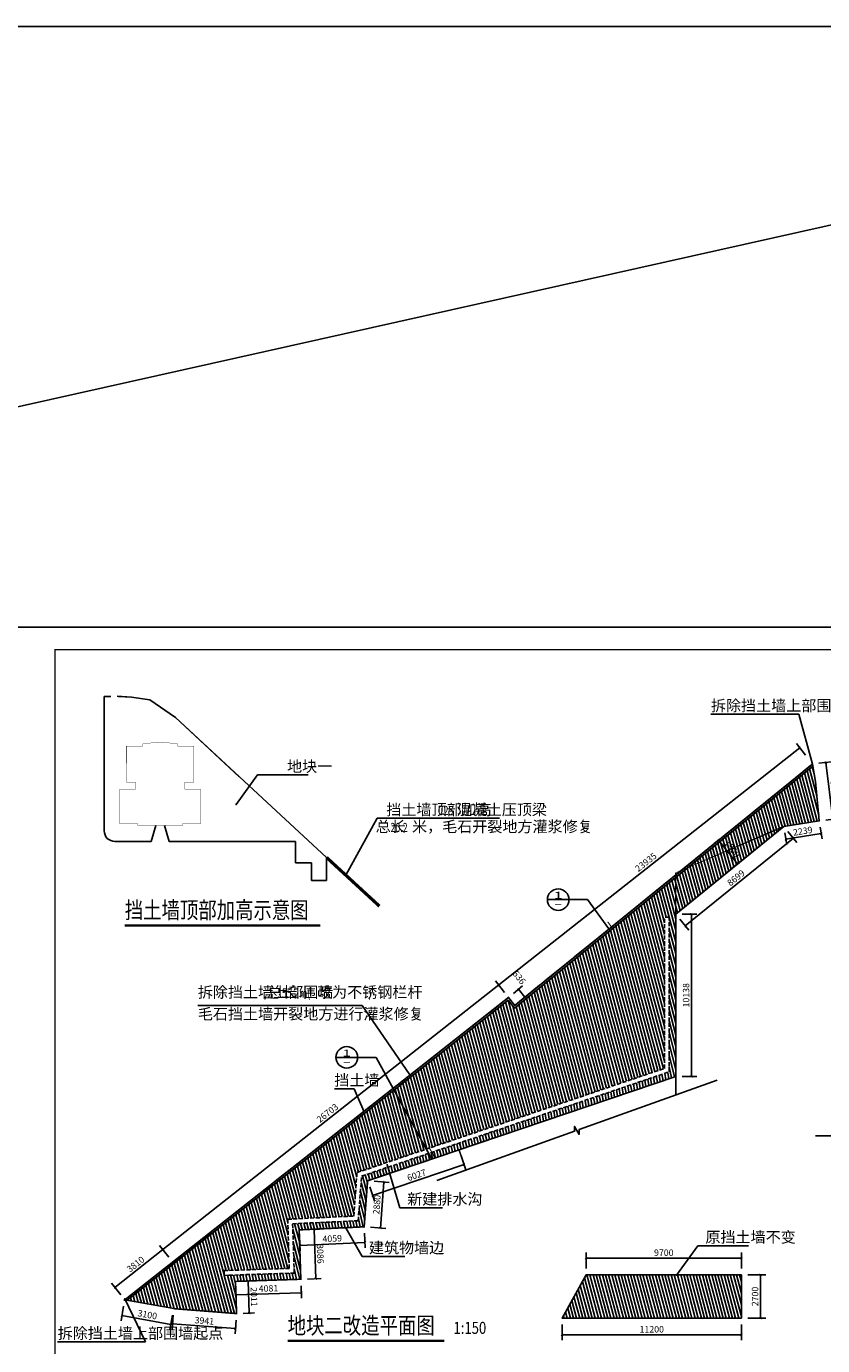
# Model space of a CAD drawing. Extents: x 390703666 to 391314845, y 543230922 to 543592076.
# Drawn here: x 391209256 to 391258974, y 543509662 to 543592076 of the extents above; entities that cross this region are included whole.
import ezdxf
from ezdxf.enums import TextEntityAlignment as Align

# ---------------------------------------------------------------- set-up
doc = ezdxf.new("R2010")
doc.units = 0
doc.header["$LTSCALE"] = 1000
doc.header["$MEASUREMENT"] = 0
doc.linetypes.add('DASH', pattern=[0.35, 0.25, -0.1])
doc.linetypes.add('DOTE', pattern=[2.4200000000000004, 2, -0.2, 0.02, -0.2])
doc.layers.get('0').update_dxf_attribs({"linetype": 'CONTINUOUS'})
doc.layers.get('Defpoints').update_dxf_attribs({"linetype": 'CONTINUOUS'})
for name, color, linetype in [('DIM_LEAD', 3, 'CONTINUOUS'), ('DIM_SYMB', 3, 'CONTINUOUS'), ('PUB_DIM', 3, 'CONTINUOUS'), ('PUB_TEXT', 132, 'CONTINUOUS'), ('图框', 30, 'CONTINUOUS')]:
    doc.layers.add(name, color=color, linetype=linetype)
doc.styles.add('_TCH_DIM', font='SIMPLEX', dxfattribs={"bigfont": 'GBCBIG'})
doc.styles.add('_TCH_DIM_T3', font='SIMPLEX', dxfattribs={"width": 0.7058823529411765, "bigfont": 'GBCBIG'})
doc.styles.add('_TCH_LABEL', font='COMPLEX', dxfattribs={"bigfont": 'GBCBIG'})
doc.styles.add('黑体', font='simhei.ttf', dxfattribs={"width": 0.8})
doc.dimstyles.new('_TCH_ARCH&&135', dxfattribs={"dimtxt": 401.625, "dimasz": 135, "dimexe": 337.5, "dimexo": 405, "dimgap": 135, "dimtad": 1, "dimdec": 0, "dimzin": 0, "dimdsep": 46, "dimtxsty": '_TCH_DIM_T3', "dimblk": 'ARCHTICK', "dimcen": 0.09, "dimclrt": 7, "dimazin": 2, "dimtfac": 1, "dimtdec": 0, "dimtix": 1, "dimtmove": 2, "dimatfit": 3, "dimldrblk": 'ARCHTICK', "dimfxl": 0, "dimtolj": 1, "dimtzin": 0, "dimarcsym": 0})

# ---------------------------------------------------------------- blocks, each defined once
blk = doc.blocks.new('_ArchTick')
at = {"color": 0, "linetype": 'ByBlock', "const_width": 0.4}
blk.add_lwpolyline([(-0.5, -0.5), (0.5, 0.5)], dxfattribs=at)
blk = doc.blocks.new('*D142')
at = {"layer": 'Defpoints', "color": 0}
for p in [(391253907.0809283, 543514080.9880548), (391255092.8187419, 543514080.9880548), (391253907.0809283, 543511380.9880548)]:
    blk.add_point(p, dxfattribs=at)
at = {"layer": 'PUB_DIM', "color": 0, "lineweight": -2}
for p, q in [((391254312.0809283, 543514080.9880548), (391255430.3187419, 543514080.9880548)), ((391255092.8187419, 543511380.9880548), (391255092.8187419, 543514080.9880548)), ((391254312.0809283, 543511380.9880548), (391255430.3187419, 543511380.9880548))]:
    blk.add_line(p, q, dxfattribs=at)
at = {"layer": 'PUB_DIM', "color": 0, "lineweight": -2, "xscale": 135, "yscale": 135, "zscale": 135}
for p, rotation in [((391255092.8187419, 543514080.9880548), 90), ((391255092.8187419, 543511380.9880548), 270)]:
    blk.add_blockref('_ArchTick', p, dxfattribs=dict(at, rotation=rotation))
at = {"layer": 'PUB_DIM', "color": 7, "insert": (391254757.0062418, 543512730.9880549), "char_height": 401.625, "attachment_point": 5, "rotation": 90, "style": '_TCH_DIM_T3'}
blk.add_mtext('\\A1;2700', dxfattribs=at)
blk = doc.blocks.new('*D143')
at = {"layer": 'Defpoints', "color": 0}
for p in [(391253907.0809283, 543515131.8612707), (391244207.0809283, 543514080.9880548), (391253907.0809283, 543514080.9880548)]:
    blk.add_point(p, dxfattribs=at)
at = {"layer": 'PUB_DIM', "color": 0, "lineweight": -2}
for p, q in [((391244207.0809283, 543514485.9880548), (391244207.0809283, 543515469.3612707)), ((391253907.0809283, 543514485.9880548), (391253907.0809283, 543515469.3612707)), ((391244207.0809283, 543515131.8612707), (391253907.0809283, 543515131.8612707))]:
    blk.add_line(p, q, dxfattribs=at)
at = {"layer": 'PUB_DIM', "color": 0, "lineweight": -2, "xscale": 135, "yscale": 135, "zscale": 135, "rotation": 180}
blk.add_blockref('_ArchTick', (391244207.0809283, 543515131.8612707), dxfattribs=at)
at = {"layer": 'PUB_DIM', "color": 0, "lineweight": -2, "xscale": 135, "yscale": 135, "zscale": 135}
blk.add_blockref('_ArchTick', (391253907.0809283, 543515131.8612707), dxfattribs=at)
at = {"layer": 'PUB_DIM', "color": 7, "insert": (391249057.0809283, 543515467.6737707), "char_height": 401.625, "attachment_point": 5, "style": '_TCH_DIM_T3'}
blk.add_mtext('\\A1;9700', dxfattribs=at)
blk = doc.blocks.new('*D144')
at = {"layer": 'Defpoints', "color": 0}
for p in [(391242707.4809709, 543511380.9880548), (391253907.0809283, 543511380.9880548), (391253907.0809283, 543510345.6929233)]:
    blk.add_point(p, dxfattribs=at)
at = {"layer": 'PUB_DIM', "color": 0, "lineweight": -2}
for p, q in [((391242707.4809709, 543510975.9880548), (391242707.4809709, 543510008.1929233)), ((391253907.0809283, 543510975.9880548), (391253907.0809283, 543510008.1929233)), ((391242707.4809709, 543510345.6929233), (391253907.0809283, 543510345.6929233))]:
    blk.add_line(p, q, dxfattribs=at)
at = {"layer": 'PUB_DIM', "color": 0, "lineweight": -2, "xscale": 135, "yscale": 135, "zscale": 135, "rotation": 180}
blk.add_blockref('_ArchTick', (391242707.4809709, 543510345.6929233), dxfattribs=at)
at = {"layer": 'PUB_DIM', "color": 0, "lineweight": -2, "xscale": 135, "yscale": 135, "zscale": 135}
blk.add_blockref('_ArchTick', (391253907.0809283, 543510345.6929233), dxfattribs=at)
at = {"layer": 'PUB_DIM', "color": 7, "insert": (391248307.2809496, 543510681.5054233), "char_height": 401.625, "attachment_point": 5, "style": '_TCH_DIM_T3'}
blk.add_mtext('\\A1;11200', dxfattribs=at)
blk = doc.blocks.new('*D145')
at = {"layer": 'Defpoints', "color": 0}
for p in [(391217778.2486323, 543515659.0323801), (391218393.6877264, 543514878.3663156), (391215401.6416818, 543512519.5829759)]:
    blk.add_point(p, dxfattribs=at)
at = {"layer": 'PUB_DIM', "color": 0, "lineweight": -2}
for p, q in [((391214786.2025877, 543513300.2490404), (391217778.2486323, 543515659.0323801)), ((391218142.9517643, 543515196.4173765), (391217569.3019972, 543515924.0749309)), ((391215150.9057197, 543512837.6340367), (391214577.2559527, 543513565.291591))]:
    blk.add_line(p, q, dxfattribs=at)
at = {"layer": 'PUB_DIM', "color": 0, "lineweight": -2, "xscale": 135, "yscale": 135, "zscale": 135}
for p, rotation in [((391217778.2486323, 543515659.0323801), 38.25052469450893), ((391214786.2025877, 543513300.2490404), 218.2505246945089)]:
    blk.add_blockref('_ArchTick', p, dxfattribs=dict(at, rotation=rotation))
at = {"layer": 'PUB_DIM', "color": 7, "insert": (391216074.3237081, 543514743.3580483), "char_height": 401.625, "attachment_point": 5, "rotation": 38.25052469450893, "style": '_TCH_DIM_T3'}
blk.add_mtext('\\A1;3810', dxfattribs=at)
blk = doc.blocks.new('*D146')
at = {"layer": 'Defpoints', "color": 0}
for p in [(391238748.2151802, 543532190.7324255), (391239363.6542744, 543531410.0663607), (391218393.6877263, 543514878.3663156)]:
    blk.add_point(p, dxfattribs=at)
at = {"layer": 'PUB_DIM', "color": 0, "lineweight": -2}
for p, q in [((391217778.2486321, 543515659.0323803), (391238748.2151802, 543532190.7324255)), ((391239112.9183123, 543531728.1174216), (391238539.2685452, 543532455.7749761)), ((391218142.9517642, 543515196.4173765), (391217569.3019971, 543515924.0749311))]:
    blk.add_line(p, q, dxfattribs=at)
at = {"layer": 'PUB_DIM', "color": 0, "lineweight": -2, "xscale": 135, "yscale": 135, "zscale": 135}
for p, rotation in [((391238748.2151802, 543532190.7324255), 38.25052469495656), ((391217778.2486321, 543515659.0323803), 218.2505246949566)]:
    blk.add_blockref('_ArchTick', p, dxfattribs=dict(at, rotation=rotation))
at = {"layer": 'PUB_DIM', "color": 7, "insert": (391228055.3300042, 543524188.5997409), "char_height": 401.625, "attachment_point": 5, "rotation": 38.25052469495656, "style": '_TCH_DIM_T3'}
blk.add_mtext('\\A1;26703', dxfattribs=at)
blk = doc.blocks.new('*D147')
at = {"layer": 'Defpoints', "color": 0}
for p in [(391257544.3010119, 543547008.6508173), (391258159.740106, 543546227.9847525), (391239363.6542745, 543531410.0663607)]:
    blk.add_point(p, dxfattribs=at)
at = {"layer": 'PUB_DIM', "color": 0, "lineweight": -2}
for p, q in [((391238748.2151803, 543532190.7324255), (391257544.3010119, 543547008.6508173)), ((391257909.004144, 543546546.0358135), (391257335.3543768, 543547273.693368)), ((391239112.9183124, 543531728.1174216), (391238539.2685452, 543532455.7749761))]:
    blk.add_line(p, q, dxfattribs=at)
at = {"layer": 'PUB_DIM', "color": 0, "lineweight": -2, "xscale": 135, "yscale": 135, "zscale": 135}
for p, rotation in [((391257544.3010119, 543547008.6508173), 38.25052469486324), ((391238748.2151803, 543532190.7324255), 218.2505246948632)]:
    blk.add_blockref('_ArchTick', p, dxfattribs=dict(at, rotation=rotation))
at = {"layer": 'PUB_DIM', "color": 7, "insert": (391247938.3561941, 543539863.4089594), "char_height": 401.625, "attachment_point": 5, "rotation": 38.25052469486324, "style": '_TCH_DIM_T3'}
blk.add_mtext('\\A1;23935', dxfattribs=at)
blk = doc.blocks.new('*D148')
at = {"layer": 'Defpoints', "color": 0}
for p in [(391239352.4090441, 543531410.0663586), (391240381.6226736, 543531426.2461663), (391239752.9223624, 543530916.2914456)]:
    blk.add_point(p, dxfattribs=at)
at = {"layer": 'PUB_DIM', "color": 0, "lineweight": -2}
for p, q in [((391239666.9467274, 543531665.1958274), (391240243.2240912, 543532132.6289699)), ((391239981.1093553, 543531920.0210793), (391240381.6226736, 543531426.2461663)), ((391240067.4600457, 543531171.4209144), (391240643.7374095, 543531638.854057))]:
    blk.add_line(p, q, dxfattribs=at)
at = {"layer": 'PUB_DIM', "color": 0, "lineweight": -2, "xscale": 135, "yscale": 135, "zscale": 135}
for p, rotation in [((391239981.1093553, 543531920.0210793), 129.0463824953757), ((391240381.6226736, 543531426.2461663), 309.0463824953756)]:
    blk.add_blockref('_ArchTick', p, dxfattribs=dict(at, rotation=rotation))
at = {"layer": 'PUB_DIM', "color": 7, "insert": (391240027.7589548, 543532660.1069357), "char_height": 401.625, "attachment_point": 5, "rotation": 309.04638249537567, "style": '_TCH_DIM_T3'}
blk.add_mtext('\\A1;636', dxfattribs=at)
blk = doc.blocks.new('*D149')
at = {"layer": 'Defpoints', "color": 0}
for p in [(391252883.7316177, 543541567.0228789), (391253669.1541435, 543539757.261821), (391254080.8714908, 543540091.2434807)]:
    blk.add_point(p, dxfattribs=at)
at = {"layer": 'PUB_DIM', "color": 0, "lineweight": -2}
for p, q in [((391252569.2041411, 543541311.8808274), (391252209.9080399, 543541020.422843)), ((391252472.0142704, 543541233.0412192), (391253669.1541435, 543539757.261821)), ((391253766.3440142, 543539836.1014291), (391253407.0479131, 543539544.6434447))]:
    blk.add_line(p, q, dxfattribs=at)
at = {"layer": 'PUB_DIM', "color": 0, "lineweight": -2, "xscale": 135, "yscale": 135, "zscale": 135}
for p, rotation in [((391252472.0142704, 543541233.0412192), 129.0486746035598), ((391253669.1541435, 543539757.261821), 309.0486746035598)]:
    blk.add_blockref('_ArchTick', p, dxfattribs=dict(at, rotation=rotation))
at = {"layer": 'PUB_DIM', "color": 7, "insert": (391253331.3799064, 543540706.7068045), "char_height": 401.625, "attachment_point": 5, "rotation": 309.0486746035598, "style": '_TCH_DIM_T3'}
blk.add_mtext('\\A1;1900', dxfattribs=at)
blk = doc.blocks.new('*D150')
at = {"layer": 'Defpoints', "color": 0}
for p in [(391256555.2389869, 543542098.4296455), (391257154.5661162, 543541359.6065137), (391249799.4592203, 543536618.1977476)]:
    blk.add_point(p, dxfattribs=at)
at = {"layer": 'PUB_DIM', "color": 0, "lineweight": -2}
for p, q in [((391250398.7863497, 543535879.3746158), (391257154.5661162, 543541359.6065137)), ((391256810.3810385, 543541783.902169), (391257367.1844925, 543541097.5002832)), ((391250054.6012719, 543536303.670271), (391250611.404726, 543535617.2683853))]:
    blk.add_line(p, q, dxfattribs=at)
at = {"layer": 'PUB_DIM', "color": 0, "lineweight": -2, "xscale": 135, "yscale": 135, "zscale": 135}
for p, rotation in [((391257154.5661162, 543541359.6065137), 39.04867460388888), ((391250398.7863497, 543535879.3746158), 219.0486746038889)]:
    blk.add_blockref('_ArchTick', p, dxfattribs=dict(at, rotation=rotation))
at = {"layer": 'PUB_DIM', "color": 7, "insert": (391253565.1209484, 543538880.2862641), "char_height": 401.625, "attachment_point": 5, "rotation": 39.04867460388888, "style": '_TCH_DIM_T3'}
blk.add_mtext('\\A1;8699', dxfattribs=at)
blk = doc.blocks.new('*D151')
at = {"layer": 'Defpoints', "color": 0}
for p in [(391256555.2389868, 543542098.4296454), (391258768.0305128, 543542442.7790724), (391258892.225023, 543541644.704389)]:
    blk.add_point(p, dxfattribs=at)
at = {"layer": 'PUB_DIM', "color": 0, "lineweight": -2}
for p, q in [((391258830.306114, 543542042.5956776), (391258944.1213573, 543541311.2182267)), ((391256617.5145881, 543541698.2462506), (391256731.3298315, 543540966.8687998)), ((391256679.4334971, 543541300.3549621), (391258892.225023, 543541644.704389))]:
    blk.add_line(p, q, dxfattribs=at)
at = {"layer": 'PUB_DIM', "color": 0, "lineweight": -2, "xscale": 135, "yscale": 135, "zscale": 135}
for p, rotation in [((391256679.4334971, 543541300.3549621), 188.8452884665291), ((391258892.225023, 543541644.704389), 8.845288466529057)]:
    blk.add_blockref('_ArchTick', p, dxfattribs=dict(at, rotation=rotation))
at = {"layer": 'PUB_DIM', "color": 7, "insert": (391257734.1924074, 543541804.3484071), "char_height": 401.625, "attachment_point": 5, "rotation": 8.845288466529059, "style": '_TCH_DIM_T3'}
blk.add_mtext('\\A1;2239', dxfattribs=at)
blk = doc.blocks.new('*D152')
at = {"layer": 'Defpoints', "color": 0}
for p in [(391258343.1690465, 543545995.3106337), (391258768.0305128, 543542442.7790725), (391259609.6871062, 543542543.4361528)]:
    blk.add_point(p, dxfattribs=at)
at = {"layer": 'PUB_DIM', "color": 0, "lineweight": -2}
for p, q in [((391258745.3034477, 543546043.403496), (391259519.9376408, 543546136.0450993)), ((391259184.8256399, 543546095.967714), (391259609.6871062, 543542543.4361528)), ((391259170.164914, 543542490.8719349), (391259944.7991071, 543542583.5135381))]:
    blk.add_line(p, q, dxfattribs=at)
at = {"layer": 'PUB_DIM', "color": 0, "lineweight": -2, "xscale": 135, "yscale": 135, "zscale": 135}
for p, rotation in [((391259184.8256399, 543546095.967714), 96.81984055241794), ((391259609.6871062, 543542543.4361528), 276.8198405524179)]:
    blk.add_blockref('_ArchTick', p, dxfattribs=dict(at, rotation=rotation))
at = {"layer": 'PUB_DIM', "color": 7, "insert": (391259730.6928139, 543544359.5789317), "char_height": 401.625, "attachment_point": 5, "rotation": 276.81984055241793, "style": '_TCH_DIM_T3'}
blk.add_mtext('\\A1;3578', dxfattribs=at)
blk = doc.blocks.new('*D153')
at = {"layer": 'Defpoints', "color": 0}
for p in [(391249799.4592203, 543536618.1977476), (391250785.0189227, 543536618.1977476), (391249799.4592203, 543526480.0649389)]:
    blk.add_point(p, dxfattribs=at)
at = {"layer": 'PUB_DIM', "color": 0, "lineweight": -2}
for p, q in [((391250204.4592203, 543536618.1977476), (391251122.5189227, 543536618.1977476)), ((391250785.0189227, 543526480.0649389), (391250785.0189227, 543536618.1977476)), ((391250204.4592203, 543526480.0649389), (391251122.5189227, 543526480.0649389))]:
    blk.add_line(p, q, dxfattribs=at)
at = {"layer": 'PUB_DIM', "color": 0, "lineweight": -2, "xscale": 135, "yscale": 135, "zscale": 135}
for p, rotation in [((391250785.0189227, 543536618.1977476), 90), ((391250785.0189227, 543526480.0649389), 270)]:
    blk.add_blockref('_ArchTick', p, dxfattribs=dict(at, rotation=rotation))
at = {"layer": 'PUB_DIM', "color": 7, "insert": (391250449.2064226, 543531549.1313434), "char_height": 401.625, "attachment_point": 5, "rotation": 90, "style": '_TCH_DIM_T3'}
blk.add_mtext('\\A1;10138', dxfattribs=at)
blk = doc.blocks.new('*D154')
at = {"layer": 'Defpoints', "color": 0}
for p in [(391236272.1542484, 543521891.5865083), (391236585.5924187, 543520967.5386388), (391230564.8191499, 543519955.6514456)]:
    blk.add_point(p, dxfattribs=at)
at = {"layer": 'PUB_DIM', "color": 0, "lineweight": -2}
for p, q in [((391236402.2502085, 543521508.0502765), (391236694.0057187, 543520647.9251122)), ((391230878.2573202, 543519031.6035762), (391236585.5924187, 543520967.5386388)), ((391230694.91511, 543519572.1152138), (391230986.6706202, 543518711.9900496))]:
    blk.add_line(p, q, dxfattribs=at)
at = {"layer": 'PUB_DIM', "color": 0, "lineweight": -2, "xscale": 135, "yscale": 135, "zscale": 135}
for p, rotation in [((391236585.5924187, 543520967.5386388), 18.73699923635135), ((391230878.2573202, 543519031.6035762), 198.7369992363514)]:
    blk.add_blockref('_ArchTick', p, dxfattribs=dict(at, rotation=rotation))
at = {"layer": 'PUB_DIM', "color": 7, "insert": (391233624.0536358, 543520317.5865664), "char_height": 401.625, "attachment_point": 5, "rotation": 18.736999236351355, "style": '_TCH_DIM_T3'}
blk.add_mtext('\\A1;6027', dxfattribs=at)
blk = doc.blocks.new('*D155')
at = {"layer": 'Defpoints', "color": 0}
for p in [(391230564.8191498, 543519955.6514456), (391231581.1727533, 543519879.1338662), (391230348.6107209, 543517083.8379709)]:
    blk.add_point(p, dxfattribs=at)
at = {"layer": 'PUB_DIM', "color": 0, "lineweight": -2}
for p, q in [((391230968.6762283, 543519925.2465098), (391231917.7203187, 543519853.7964196)), ((391231364.9643245, 543517007.3203914), (391231581.1727533, 543519879.1338662)), ((391230752.4677995, 543517053.433035), (391231701.5118899, 543516981.9829448))]:
    blk.add_line(p, q, dxfattribs=at)
at = {"layer": 'PUB_DIM', "color": 0, "lineweight": -2, "xscale": 135, "yscale": 135, "zscale": 135}
for p, rotation in [((391231581.1727533, 543519879.1338662), 85.69453066732201), ((391231364.9643245, 543517007.3203914), 265.694530667322)]:
    blk.add_blockref('_ArchTick', p, dxfattribs=dict(at, rotation=rotation))
at = {"layer": 'PUB_DIM', "color": 7, "insert": (391231138.2037113, 543518468.4378881), "char_height": 401.625, "attachment_point": 5, "rotation": 85.69453066732203, "style": '_TCH_DIM_T3'}
blk.add_mtext('\\A1;2880', dxfattribs=at)
blk = doc.blocks.new('*D156')
at = {"layer": 'Defpoints', "color": 0}
for p in [(391226293.7258957, 543516892.4597135), (391230348.610721, 543517083.8379711), (391230394.4426923, 543516112.7591916)]:
    blk.add_point(p, dxfattribs=at)
at = {"layer": 'PUB_DIM', "color": 0, "lineweight": -2}
for p, q in [((391226312.8194125, 543516487.9100409), (391226355.4691309, 543515584.256207)), ((391230367.7042378, 543516679.2882985), (391230410.3539562, 543515775.6344645)), ((391226339.5578669, 543515921.3809341), (391230394.4426923, 543516112.7591916))]:
    blk.add_line(p, q, dxfattribs=at)
at = {"layer": 'PUB_DIM', "color": 0, "lineweight": -2, "xscale": 135, "yscale": 135, "zscale": 135}
for p, rotation in [((391226339.5578669, 543515921.3809341), 182.7021816774538), ((391230394.4426923, 543516112.7591916), 2.702181677453843)]:
    blk.add_blockref('_ArchTick', p, dxfattribs=dict(at, rotation=rotation))
at = {"layer": 'PUB_DIM', "color": 7, "insert": (391228351.1685719, 543516352.5091665), "char_height": 401.625, "attachment_point": 5, "rotation": 2.7021816774538423, "style": '_TCH_DIM_T3'}
blk.add_mtext('\\A1;4059', dxfattribs=at)
blk = doc.blocks.new('*D157')
at = {"layer": 'Defpoints', "color": 0}
for p in [(391226293.7258959, 543516892.4597137), (391227323.9116893, 543513838.6805156), (391226395.0810225, 543513808.1576461)]:
    blk.add_point(p, dxfattribs=at)
at = {"layer": 'PUB_DIM', "color": 0, "lineweight": -2}
for p, q in [((391226698.5073961, 543516905.7614847), (391227559.8744794, 543516934.0673926)), ((391227222.5565627, 543516922.9825833), (391227323.9116893, 543513838.6805156)), ((391226799.8625227, 543513821.4594172), (391227661.229606, 543513849.765325))]:
    blk.add_line(p, q, dxfattribs=at)
at = {"layer": 'PUB_DIM', "color": 0, "lineweight": -2, "xscale": 135, "yscale": 135, "zscale": 135}
for p, rotation in [((391227222.5565627, 543516922.9825833), 91.88215415865271), ((391227323.9116893, 543513838.6805156), 271.8821541586527)]:
    blk.add_blockref('_ArchTick', p, dxfattribs=dict(at, rotation=rotation))
at = {"layer": 'PUB_DIM', "color": 7, "insert": (391227608.8654531, 543515391.8609347), "char_height": 401.625, "attachment_point": 5, "rotation": 271.8821541586527, "style": '_TCH_DIM_T3'}
blk.add_mtext('\\A1;3086', dxfattribs=at)
blk = doc.blocks.new('*D158')
at = {"layer": 'Defpoints', "color": 0}
for p in [(391222316.2806866, 543513674.1217068), (391226395.0810224, 543513808.157646), (391226422.6995492, 543512967.7080089)]:
    blk.add_point(p, dxfattribs=at)
at = {"layer": 'PUB_DIM', "color": 0, "lineweight": -2}
for p, q in [((391222329.5824577, 543513269.3402066), (391222354.9840227, 543512496.3541528)), ((391226408.3827935, 543513403.3761458), (391226433.7843585, 543512630.390092)), ((391222343.8992134, 543512833.6720697), (391226422.6995492, 543512967.7080089))]:
    blk.add_line(p, q, dxfattribs=at)
at = {"layer": 'PUB_DIM', "color": 0, "lineweight": -2, "xscale": 135, "yscale": 135, "zscale": 135}
for p, rotation in [((391226422.6995492, 543512967.7080089), 1.882154158548428), ((391222343.8992134, 543512833.6720697), 181.8821541585484)]:
    blk.add_blockref('_ArchTick', p, dxfattribs=dict(at, rotation=rotation))
at = {"layer": 'PUB_DIM', "color": 7, "insert": (391224372.2699961, 543513236.3213664), "char_height": 401.625, "attachment_point": 5, "rotation": 1.8821541585484278, "style": '_TCH_DIM_T3'}
blk.add_mtext('\\A1;4081', dxfattribs=at)
blk = doc.blocks.new('*D159')
at = {"layer": 'Defpoints', "color": 0}
for p in [(391222316.2806866, 543513674.1217066), (391222382.3301317, 543511664.1943618), (391223167.6321658, 543511690.0006497)]:
    blk.add_point(p, dxfattribs=at)
at = {"layer": 'PUB_DIM', "color": 0, "lineweight": -2}
for p, q in [((391222721.0621868, 543513687.4234778), (391223438.9006374, 543513711.0128038)), ((391223101.5827206, 543513699.9279945), (391223167.6321658, 543511690.0006497)), ((391222787.1116319, 543511677.496133), (391223504.9500826, 543511701.085459))]:
    blk.add_line(p, q, dxfattribs=at)
at = {"layer": 'PUB_DIM', "color": 0, "lineweight": -2, "xscale": 135, "yscale": 135, "zscale": 135}
for p, rotation in [((391223101.5827206, 543513699.9279945), 91.88215415778076), ((391223167.6321658, 543511690.0006497), 271.8821541577807)]:
    blk.add_blockref('_ArchTick', p, dxfattribs=dict(at, rotation=rotation))
at = {"layer": 'PUB_DIM', "color": 7, "insert": (391223470.2387704, 543512705.9937074), "char_height": 401.625, "attachment_point": 5, "rotation": 271.88215415778075, "style": '_TCH_DIM_T3'}
blk.add_mtext('\\A1;2011', dxfattribs=at)
blk = doc.blocks.new('*D160')
at = {"layer": 'Defpoints', "color": 0}
for p in [(391218452.9734377, 543511971.3490255), (391222382.3301318, 543511664.194362), (391222308.9394452, 543510725.3247299)]:
    blk.add_point(p, dxfattribs=at)
at = {"layer": 'PUB_DIM', "color": 0, "lineweight": -2}
for p, q in [((391218421.4111948, 543511567.5807444), (391218353.280882, 543510696.005826)), ((391218379.5827511, 543511032.4793935), (391222308.9394452, 543510725.3247299)), ((391222350.7678889, 543511260.426081), (391222282.6375761, 543510388.8511624))]:
    blk.add_line(p, q, dxfattribs=at)
at = {"layer": 'PUB_DIM', "color": 0, "lineweight": -2, "xscale": 135, "yscale": 135, "zscale": 135}
for p, rotation in [((391218379.5827511, 543511032.4793935), 175.5303239200608), ((391222308.9394452, 543510725.3247299), 355.5303239200608)]:
    blk.add_blockref('_ArchTick', p, dxfattribs=dict(at, rotation=rotation))
at = {"layer": 'PUB_DIM', "color": 7, "insert": (391220370.4314579, 543511213.6932615), "char_height": 401.625, "attachment_point": 5, "rotation": 355.53032392006077, "style": '_TCH_DIM_T3'}
blk.add_mtext('\\A1;3941', dxfattribs=at)
blk = doc.blocks.new('*D161')
at = {"layer": 'Defpoints', "color": 0}
for p in [(391215401.641682, 543512519.5829755), (391218452.9734383, 543511971.3490254), (391218276.8762599, 543510991.2365892)]:
    blk.add_point(p, dxfattribs=at)
at = {"layer": 'PUB_DIM', "color": 0, "lineweight": -2}
for p, q in [((391215330.0219883, 543512120.9658415), (391215165.8614256, 543511207.2895944)), ((391215225.5445037, 543511539.4705393), (391218276.8762599, 543510991.2365892)), ((391218381.3537445, 543511572.7318914), (391218217.1931818, 543510659.0556443))]:
    blk.add_line(p, q, dxfattribs=at)
at = {"layer": 'PUB_DIM', "color": 0, "lineweight": -2, "xscale": 135, "yscale": 135, "zscale": 135}
for p, rotation in [((391215225.5445037, 543511539.4705393), 169.8143202117348), ((391218276.8762599, 543510991.2365892), 349.8143202117348)]:
    blk.add_blockref('_ArchTick', p, dxfattribs=dict(at, rotation=rotation))
at = {"layer": 'PUB_DIM', "color": 7, "insert": (391216810.5950446, 543511595.8736045), "char_height": 401.625, "attachment_point": 5, "rotation": 349.81432021173475, "style": '_TCH_DIM_T3'}
blk.add_mtext('\\A1;3100', dxfattribs=at)

msp = doc.modelspace()

# ---------------------------------------------------------------- hatches: boundary and pattern name
h = msp.add_hatch()
h.set_pattern_fill('ANSI31', color=8, scale=1500, angle=59.99999999999999, style=0)
h.set_pattern_definition([(105, (320775.957588017, 0), (-181.1110924292003, -48.5285709567226), [])])
h.paths.add_polyline_path([(391249099.4592204, 543536423.6322505), (391249399.4592204, 543536423.6322505), (391249399.4592204, 543526766.7695755), (391239168.600219, 543523296.4496595), (391239417.5397061, 543522958.5051117), (391249799.4592203, 543526480.0649389), (391249799.4592204, 543536618.1977476), (391249799.2399953, 543536618.4680204), (391256555.2389876, 543542098.4296463), (391258768.0305127, 543542442.7790729), (391258522.2641505, 543544898.1357597), (391258365.4416338, 543545858.8640044), (391239735.3199286, 543530747.5011785), (391239333.7638109, 543531242.5617123), (391235526.3298237, 543528240.9662406), (391238981.8956037, 543523549.9080702), (391249099.4592204, 543526981.7980529)])
h.paths.add_polyline_path([(391235526.3298237, 543528240.9662406), (391215550.3371831, 543512492.8667977), (391218452.9734376, 543511971.3490255), (391222382.3301318, 543511664.1943619), (391222316.2806866, 543513674.1217067), (391226395.0810224, 543513808.157646), (391226293.7258958, 543516892.4597136), (391230348.610721, 543517083.8379711), (391230564.8191499, 543519955.6514459), (391236272.1542484, 543521891.5865084), (391239417.539706, 543522958.5051118), (391239168.600219, 543523296.4496595), (391230185.8080966, 543520249.4755589), (391229976.3038741, 543517466.7114806), (391225880.9908407, 543517273.4251344), (391225982.159273, 543514194.8042918), (391221903.3589372, 543514060.7683526), (391221603.5207889, 543514050.9151888), (391221593.6676251, 543514350.753337), (391225672.4679609, 543514484.7892762), (391225571.4395492, 543517559.1492001), (391229697.073739, 543517753.8666128), (391229901.5498067, 543520469.8436437), (391238981.8956037, 543523549.9080702)])
h = msp.add_hatch()
h.set_pattern_fill('ANSI31', color=8, scale=1500, angle=59.99999999999999, style=0)
h.set_pattern_definition([(105, (496742.8364741802, -309159.4732648134), (-181.1110924292003, -48.5285709567226), [])])
h.paths.add_polyline_path([(391253907.0809283, 543514080.9880548), (391249879.2020118, 543514080.9880548, -0.8057295823679907), (391249835.5406494, 543514041.8625784, -0.3825019819492469), (391249827.023393, 543514080.9880548), (391244207.0809283, 543514080.9880548), (391242707.4809709, 543511380.9880548), (391253907.0809283, 543511380.9880548)])

# ---------------------------------------------------------------- linework, layer by layer
for p, q in [((390703665.5186417, 543455188.6363585), (391314845.1819447, 543592075.7796233)), ((391248602.2394556, 543538094.1963178), (391258343.1690465, 543545995.3106335)), ((391258343.1690465, 543545995.3106335), (391258522.2641505, 543544898.1357597)), ((391258522.2641505, 543544898.1357597), (391258768.0305127, 543542442.7790729)), ((391256555.2389877, 543542098.4296463), (391249799.2399953, 543536618.4680204)), ((391258768.0305127, 543542442.7790729), (391256555.2389877, 543542098.4296463)), ((391243137.7089773, 543537521.5098191), (391241787.7089773, 543537521.5098191)), ((391244290.8153916, 543537521.5098191), (391243137.7089773, 543537521.5098191)), ((391245794.027, 543535470.9407135), (391244290.8153916, 543537521.5098191)), ((391249799.2399953, 543536618.4680204), (391249799.4592204, 543536618.1977476)), ((391249799.4592203, 543536618.1977476), (391249799.4592203, 543525314.1422962)), ((391229937.8765917, 543527669.0518311), (391228587.8765917, 543527669.0518311)), ((391231090.983006, 543527669.0518311), (391229937.8765917, 543527669.0518311)), ((391234570.2940105, 543521316.6247045), (391231090.983006, 543527669.0518311)), ((391230564.8191499, 543519955.6514459), (391249799.4592204, 543526480.0649389))]:
    msp.add_line(p, q)
at = {"color": 7}
for p, q in [((391214520.9229082, 543550218.2315055), (391214112.3218392, 543550209.7896669)), ((391214112.3218392, 543550209.7896669), (391214112.3218392, 543541823.3830984)), ((391215814.1580773, 543550169.8794956), (391214929.5239773, 543550226.6733441)), ((391218570.9142225, 543548909.3362327), (391216971.8907246, 543550003.052694)), ((391222542.3362859, 543545188.1604314), (391218570.9142225, 543548909.3362327)), ((391217052.335003, 543541156.7164317), (391217330.1127807, 543542156.7164317)), ((391217885.6683363, 543542156.7164317), (391218163.4461141, 543541156.7164317)), ((391214778.9885058, 543541156.7164317), (391217052.335003, 543541156.7164317)), ((391218163.4461141, 543541156.7164317), (391226067.6966496, 543541156.7164317)), ((391226067.6966496, 543541156.7164317), (391226067.6966496, 543539823.3830984)), ((391226067.6966496, 543539823.3830984), (391227067.6966496, 543539823.3830984)), ((391227067.6966496, 543539823.3830984), (391227067.6966496, 543538712.2719872)), ((391228001.029983, 543538712.2719872), (391228001.029983, 543540156.7164317)), ((391227067.6966496, 543538712.2719872), (391228001.029983, 543538712.2719872))]:
    msp.add_line(p, q, dxfattribs=at)
at = {"color": 4}
for p, q in [((391258343.1690465, 543545995.3106335), (391239752.9223625, 543530916.2914457)), ((391258522.2641505, 543544898.1357597), (391258343.1690465, 543545995.3106335)), ((391258768.0305128, 543542442.7790724), (391258522.2641505, 543544898.1357597)), ((391249799.4592203, 543536618.1977476), (391256555.2389868, 543542098.4296455)), ((391256555.2389868, 543542098.4296455), (391258768.0305128, 543542442.7790724)), ((391239363.6542761, 543531410.0663587), (391215401.6416818, 543512519.5829759)), ((391239752.9223625, 543530916.2914457), (391239363.6542761, 543531410.0663587)), ((391230564.8191499, 543519955.6514457), (391236272.1542484, 543521891.5865084)), ((391230348.610721, 543517083.8379711), (391230564.8191499, 543519955.6514457)), ((391226293.7258958, 543516892.4597136), (391230348.610721, 543517083.8379711)), ((391226395.0810224, 543513808.157646), (391226293.7258958, 543516892.4597136)), ((391222316.2806866, 543513674.1217067), (391226395.0810224, 543513808.157646)), ((391222382.3301318, 543511664.1943619), (391222316.2806866, 543513674.1217067)), ((391215401.641682, 543512519.5829755), (391218452.9734377, 543511971.3490255)), ((391218452.9734377, 543511971.3490255), (391222382.3301318, 543511664.1943619))]:
    msp.add_line(p, q, dxfattribs=at)
at = {"color": 2, "linetype": 'DASH'}
for p, q in [((391249399.4592204, 543536423.6322505), (391249099.4592204, 543536423.6322505)), ((391221903.3589372, 543514060.7683526), (391221603.5207889, 543514050.9151888))]:
    msp.add_line(p, q, dxfattribs=at)
msp.add_lwpolyline([(390703665.5186417, 543455188.6363585), (391314845.1819447, 543455188.6363585), (391314845.1819447, 543592075.7796233), (390703665.5186417, 543592075.7796233)], close=True)
at = {"color": 7}
msp.add_lwpolyline([(391215013.3798078, 543550221.2897676), (391215814.1580773, 543550169.8794956), (391216971.8907246, 543550003.052694), (391218570.9142225, 543548909.3362327), (391228001.029983, 543540156.7164317)], dxfattribs=at)
at = {"color": 7, "const_width": 22.22222222222222}
msp.add_lwpolyline([(391219718.6047173, 543547110.1800139), (391218719.3096226, 543547110.1800139), (391218719.3096226, 543547243.5133471, 0.0830604858926226), (391216496.829105, 543547243.5133471), (391216496.829105, 543547110.1800139), (391215497.1763998, 543547110.1800139), (391215497.4696983, 543544865.7931006), (391216075.2578041, 543544865.8686064), (391216075.3152179, 543544426.5251594), (391215097.5374485, 543544426.3973825), (391215099.8340524, 543542267.8275428), (391216208.7262617, 543542267.8275428), (391216208.7262617, 543542156.7164317), (391219007.0548554, 543542156.7164317), (391219007.0548554, 543542267.8275428), (391220118.2436686, 543542267.8275428), (391220118.2436686, 543544426.3973825), (391219140.4658992, 543544426.5251595), (391219140.523313, 543544865.8686064), (391219718.8325965, 543544865.9273274), (391219718.6047173, 543547110.1800139)], format="xyb", close=True, dxfattribs=at)
for points, const_width in [([(391215334.7801898, 543512475.7378181), (391239352.4090442, 543531410.0663588), (391239752.9223625, 543530916.2914457), (391258343.1690465, 543545995.3106335)], 100), ([(391245957.3444837, 543535590.6639341), (391245558.2670819, 543536135.0555463)], 67.5), ([(391234747.8989265, 543521413.90134), (391234423.6434746, 543522005.9177265)], 67.5)]:
    msp.add_lwpolyline(points, dxfattribs=dict(const_width=const_width))
at = {"color": 4}
msp.add_lwpolyline([(391215401.6416815, 543512519.5829756), (391218452.9734372, 543511971.3490256), (391222382.3301318, 543511664.1943619), (391222316.2806866, 543513674.1217067), (391226395.0810224, 543513808.157646), (391226293.7258959, 543516892.4597136), (391230348.610721, 543517083.8379711), (391230564.8191499, 543519955.6514457), (391249799.4592204, 543526480.0649389), (391249799.4592204, 543536618.1977476), (391256555.2389865, 543542098.429646), (391258768.0305127, 543542442.7790729), (391258522.2641505, 543544898.1357597), (391258343.1690465, 543545995.3106335), (391239752.9223625, 543530916.2914457), (391239352.4090442, 543531410.0663588), (391215397.3315431, 543512525.0502578)], close=True, dxfattribs=at)
at = {"linetype": 'DOTE'}
msp.add_lwpolyline([(391215401.6416815, 543512519.5829756), (391239363.6542723, 543531410.0663635), (391239752.9223625, 543530916.2914457), (391258343.1690465, 543545995.3106335)], dxfattribs=at)
msp.add_lwpolyline([(391215550.3371832, 543512492.8667977), (391239333.7638109, 543531242.5617123), (391239735.3199286, 543530747.5011785), (391258365.4416338, 543545858.8640044)])
at = {"color": 1, "const_width": 100}
for points in [[(391256555.2395658, 543542098.4301152), (391249799.4592204, 543536618.6458395), (391249799.4592203, 543525314.1422962)], [(391218452.9734383, 543511971.3490255), (391222382.3301318, 543511664.1943619), (391222316.2806866, 543513674.1217067), (391226395.0810224, 543513808.157646), (391226293.7258958, 543516892.4597136), (391230348.610721, 543517083.8379711), (391230564.8191499, 543519955.6514459), (391236272.1542484, 543521891.5865084), (391236699.8116719, 543520630.8085669)], [(391218452.9734383, 543511971.3490255), (391222382.3301318, 543511664.1943619), (391222316.2806866, 543513674.1217067), (391226395.0810224, 543513808.157646), (391226293.7258958, 543516892.4597136), (391230348.610721, 543517083.8379711), (391230564.8191499, 543519955.6514459), (391236272.1542483, 543521891.5865084)]]:
    msp.add_lwpolyline(points, dxfattribs=at)
at = {"linetype": 'DOTE', "const_width": 200}
msp.add_lwpolyline([(391231301.6952169, 543537114.3929002), (391228001.029983, 543540156.7164317)], dxfattribs=at)
at = {"color": 2, "linetype": 'DASH'}
for points in [[(391221603.5207889, 543514050.9151888), (391221593.6676251, 543514350.753337), (391225672.4679609, 543514484.7892762), (391225571.4395492, 543517559.1492001), (391229697.073739, 543517753.8666128), (391229901.5498067, 543520469.8436437), (391249099.4592204, 543526981.7980529), (391249099.4592204, 543536423.6322505)], [(391221903.3589372, 543514060.7683526), (391225982.159273, 543514194.8042918), (391225880.9908407, 543517273.4251344), (391229976.3038741, 543517466.7114806), (391230185.8080966, 543520249.4755589), (391249399.4592204, 543526766.7695755), (391249399.4592204, 543536423.6322505)]]:
    msp.add_lwpolyline(points, dxfattribs=at)
at = {"color": 4, "linetype": 'Continuous', "flags": 128}
msp.add_lwpolyline([(391253907.0809283, 543514080.9880548), (391253907.0809283, 543511380.9880548), (391242707.4809709, 543511380.9880548), (391244207.0809283, 543514080.9880548)], close=True, dxfattribs=at)
at = {"linetype": 'DOTE'}
msp.add_lwpolyline([(391244207.0809283, 543514080.9880548, 80, 80, 0), (391253907.0809283, 543514080.9880548, 80, 80, 0)], format="xyseb", dxfattribs=at)
for centre in [(391242462.7089773, 543537521.5098191), (391229262.8765917, 543527669.0518311)]:
    msp.add_circle(centre, 675)
at = {"color": 7}
msp.add_arc((391214778.9885058, 543541823.3830982), 666.6666665607028, 180, 270, dxfattribs=at)
at = {"layer": 'DIM_LEAD'}
for p, q in [((391257487.8676134, 543549107.55386), (391252000.2030998, 543549107.55386)), ((391258343.1690465, 543545995.3106335), (391257487.8676134, 543549107.55386)), ((391222355.114027, 543543474.1491413), (391223682.9281287, 543545311.4928861)), ((391223682.9281287, 543545311.4928861), (391226841.6698912, 543545311.4928861)), ((391229210.4221359, 543539058.9005061), (391231158.2663754, 543542610.5191655)), ((391231158.2663754, 543542610.5191655), (391238799.9919514, 543542610.5191655)), ((391230226.2827517, 543530907.1579757), (391219961.554005, 543530907.1579757)), ((391233163.4058713, 543526634.9408503), (391230226.2827517, 543530907.1579757)), ((391229716.7377834, 543525709.4340763), (391228485.181214, 543525709.4340763)), ((391230323.2349329, 543524310.541215), (391229716.7377834, 543525709.4340763)), ((391231793.0408922, 543520964.4011924), (391232569.7051474, 543518276.7410501)), ((391232569.7051474, 543518276.7410501), (391235239.683207, 543518276.7410501)), ((391229228.7249542, 543516981.9528297), (391230214.5384411, 543515238.4611188)), ((391249853.1127024, 543514066.1776551), (391251180.9268041, 543515903.5213999)), ((391251180.9268041, 543515903.5213999), (391254339.6685666, 543515903.5213999)), ((391230214.5384411, 543515238.4611188), (391232884.5165007, 543515238.4611188)), ((391215406.2549691, 543512581.221097), (391216694.5965189, 543509897.4623117)), ((391216694.5965189, 543509897.4623117), (391211206.9320053, 543509897.4623117))]:
    msp.add_line(p, q, dxfattribs=at)
at = {"layer": 'DIM_LEAD', "const_width": 54}
for points in [[(391258350.3238738, 543545969.2758789, 1), (391258336.0142191, 543546021.3453882, 1)], [(391222339.2991793, 543543452.2655723, 1), (391222370.9288747, 543543496.0327103, 1)], [(391229197.4387207, 543539035.2270837, 1), (391229223.4055511, 543539082.5739286, 1)], [(391233178.702057, 543526612.6916547, 1), (391233148.1096855, 543526657.1900458, 1)], [(391230333.9749588, 543524285.7692178, 1), (391230312.494907, 543524335.313212, 1)], [(391231785.5452808, 543520990.3398857, 1), (391231800.5365036, 543520938.4624991, 1)], [(391229215.4357136, 543517005.4559377, 1), (391229242.0141948, 543516958.4497217, 1)], [(391249837.2978547, 543514044.2940861, 1), (391249868.9275501, 543514088.0612241, 1)], [(391215394.5702179, 543512605.5617336, 1), (391215417.9397202, 543512556.8804604, 1)]]:
    msp.add_lwpolyline(points, format="xyb", close=True, dxfattribs=at)
at = {"layer": 'DIM_SYMB', "const_width": 140}
for points in [[(391215401.0769274, 543535901.482263), (391227618.2921173, 543535901.482263)], [(391225571.155099, 543509956.3030037), (391235364.0664914, 543509956.3030037)]]:
    msp.add_lwpolyline(points, dxfattribs=at)
at = {"layer": 'DIM_SYMB'}
for points in [[(391234875.4726059, 543519978.5781424), (391243484.9013593, 543523056.5867622), (391243486.6243289, 543523358.2762407), (391243771.6455206, 543522858.0289015), (391243770.9216436, 543523158.8435931), (391252380.3503969, 543526236.8522129)], [(391258523.7725654, 543522765.9172735), (391268160.3540196, 543522765.9172735), (391268240.6094561, 543522986.4172735), (391268318.3696547, 543522545.4172735), (391268396.6040196, 543522765.9172735), (391278033.1854734, 543522765.9172735)]]:
    msp.add_lwpolyline(points, dxfattribs=at)
at = {"layer": '图框'}
msp.add_lwpolyline([(391207509.4987648, 543554548.3375748), (391291518.0701934, 543554548.3375748), (391291518.0701934, 543495148.3375748), (391207509.4987648, 543495148.3375748)], close=True, dxfattribs=at)
at = {"layer": '图框', "const_width": 84.85714285714283}
msp.add_lwpolyline([(391211045.2130505, 543553134.0518606), (391290103.784479, 543553134.0518606), (391290103.784479, 543496562.6232891), (391211045.2130505, 543496562.6232891), (391211045.2130505, 543553134.0518606)], dxfattribs=at)

# ---------------------------------------------------------------- texts
at = {"layer": 'PUB_TEXT', "style": '_TCH_DIM'}
for s, p in [('拆除挡土墙上部围墙终点', (391252000.2030998, 543549300.6038599)), ('地块一', (391225534.7549976, 543545504.542886)), ('挡土墙顶部加高', (391231731.700728, 543542803.5691655)), ('混凝土压顶梁', (391236121.5345046, 543542803.5691655)), ('总长', (391231070.4341056, 543541742.4691656)), ('米，毛石开裂地方灌浆修复', (391233335.3642918, 543541742.4691656)), ('拆除挡土墙上部围墙', (391219961.554005, 543531399.0361006)), ('总长', (391224291.7867177, 543531399.0361006)), ('改为不锈钢栏杆', (391227404.6856539, 543531399.0361006)), ('毛石挡土墙开裂地方进行灌浆修复', (391219961.554005, 543530039.1079757)), ('挡土墙', (391228485.181214, 543525902.4840763)), ('新建排水沟', (391233035.1619304, 543518469.7910501)), ('原挡土墙不变', (391251654.0302688, 543516096.5713998)), ('建筑物墙边', (391230644.0909688, 543515431.5111188)), ('拆除挡土墙上部围墙起点', (391211206.9320053, 543510090.5123117))]:
    msp.add_text(s, height=689.3617021276597, dxfattribs=at).set_placement(p)
at = {"layer": 'PUB_TEXT'}
for s, height, style, width, p in [('C25', 573.75, '_TCH_DIM', 0.7058823529411765, (391234948.7220046, 543542803.5691655)), ('20.2', 573.75, '_TCH_DIM', 0.7058823529411765, (391231989.5830418, 543541742.4691656)), ('挡土墙顶部加高示意图', 1051.476793248945, '黑体', 0.8, (391215401.0769274, 543536346.8831068)), ('55.2m(', 573.75, '_TCH_DIM', 0.7058823529411765, (391225210.9356539, 543531399.0361006)), (')', 573.75, '_TCH_DIM', 0.7058823529411765, (391230621.7069305, 543531399.0361006)), (',', 573.75, '_TCH_DIM', 0.7058823529411765, (391224097.7242177, 543531399.0361006)), ('地块二改造平面图', 1051.476793248945, '黑体', 0.8, (391225571.155099, 543510395.7966746)), ('1:150', 751.0548523206751, '黑体', 0.8, (391235924.0664914, 543510395.7966746))]:
    msp.add_text(s, height=height, dxfattribs=dict(at, style=style, width=width)).set_placement(p)
at = {"layer": 'PUB_TEXT', "style": '_TCH_LABEL'}
for s, width, p, p2 in [('1', 2.916666666617108, (391242191.0267181, 543537575.846271), (391242734.3912366, 543537575.846271)), ('-', 1.458333333308554, (391242191.0267181, 543537032.4817525), (391242734.3912366, 543537032.4817525)), ('1', 2.916666666617108, (391228991.1943325, 543527723.388283), (391229534.558851, 543527723.388283)), ('-', 1.458333333308554, (391228991.1943325, 543527180.0237645), (391229534.558851, 543527180.0237645))]:
    msp.add_text(s, height=434.6916148259591, dxfattribs=dict(at, width=width)).set_placement(p, p2, align=Align.FIT)

# ---------------------------------------------------------------- dimensions: what is measured, and where the dimension line sits
at = {"layer": 'PUB_DIM'}
for p1, p2, distance, picture, middle in [((391239363.6542744, 543531410.0663607), (391258159.740106, 543546227.9847525), 994.0848973508113, '*D147', (391247938.3561941, 543539863.4089594)), ((391258343.1690465, 543545995.3106335), (391258768.0305128, 543542442.7790724), 847.654215480019, '*D152', (391259730.6928139, 543544359.5789317)), ((391249799.4592203, 543536618.1977476), (391256555.2389868, 543542098.4296455), -951.3425398590498, '*D150', (391253565.1209484, 543538880.2862641)), ((391256555.2389868, 543542098.4296455), (391258768.0305128, 543542442.7790724), -807.6803059891633, '*D151', (391257734.1924074, 543541804.3484071)), ((391252883.7316177, 543541567.022879), (391254080.8714908, 543540091.2434808), -530.1461337226517, '*D149', (391253331.3799064, 543540706.7068045)), ((391249799.4592203, 543526480.0649389), (391249799.4592203, 543536618.1977476), -985.5597023963928, '*D153', (391250449.2064226, 543531549.1313434)), ((391218393.6877263, 543514878.3663156), (391239363.6542744, 543531410.0663607), 994.0848974246131, '*D146', (391228055.3300042, 543524188.5997409)), ((391230564.8191499, 543519955.6514457), (391236272.1542484, 543521891.5865084), -975.7601917563705, '*D154', (391233624.0536358, 543520317.5865664)), ((391230348.610721, 543517083.8379711), (391230564.8191499, 543519955.6514457), -1019.2298990169311, '*D155', (391231138.2037113, 543518468.4378881)), ((391226293.7258958, 543516892.4597136), (391230348.610721, 543517083.8379711), -972.1597427931788, '*D156', (391228351.1685719, 543516352.5091665)), ((391226293.7258958, 543516892.4597136), (391226395.0810224, 543513808.157646), 929.3320468747461, '*D157', (391227608.8654531, 543515391.8609347)), ((391215401.6416818, 543512519.5829759), (391218393.6877263, 543514878.3663156), 994.0848971266769, '*D145', (391216074.3237081, 543514743.3580483)), ((391244207.0809283, 543514080.9880548), (391253907.0809283, 543514080.9880548), 1050.8732159137726, '*D143', (391249057.0809283, 543515467.6737707)), ((391253907.0809283, 543511380.9880548), (391253907.0809283, 543514080.9880548), -1185.737813591957, '*D142', (391254757.0062418, 543512730.9880549)), ((391222316.2806866, 543513674.1217067), (391226395.0810224, 543513808.157646), -840.9033092157832, '*D158', (391224372.2699961, 543513236.3213664)), ((391222316.2806866, 543513674.1217067), (391222382.3301318, 543511664.1943619), 785.7259376088049, '*D159', (391223470.2387704, 543512705.9937074)), ((391215401.641682, 543512519.5829755), (391218452.9734383, 543511971.3490254), -995.8065092104288, '*D161', (391216810.5950446, 543511595.8736045)), ((391218452.9734377, 543511971.3490255), (391222382.3301318, 543511664.1943619), -941.7337090636089, '*D160', (391220370.4314579, 543511213.6932615)), ((391242707.4809709, 543511380.9880548), (391253907.0809283, 543511380.9880548), -1035.295131444931, '*D144', (391248307.2809496, 543510681.5054233))]:
    dim = msp.add_aligned_dim(p1=p1, p2=p2, distance=distance, dimstyle='_TCH_ARCH&&135', dxfattribs=at)
    dim.commit()
    dim.dimension.update_dxf_attribs({"geometry": picture, "text_midpoint": middle})
dim = msp.add_linear_dim(base=(391240381.6226736, 543531426.2461663), p1=(391239352.4090442, 543531410.0663587), p2=(391239752.9223625, 543530916.2914457), angle=309.0463824953757, dimstyle='_TCH_ARCH&&135', dxfattribs=at)
dim.commit()
dim.dimension.update_dxf_attribs({"geometry": '*D148', "text_midpoint": (391240027.7589548, 543532660.1069357), "dimtype": 129})

doc.saveas('drawing.dxf')
